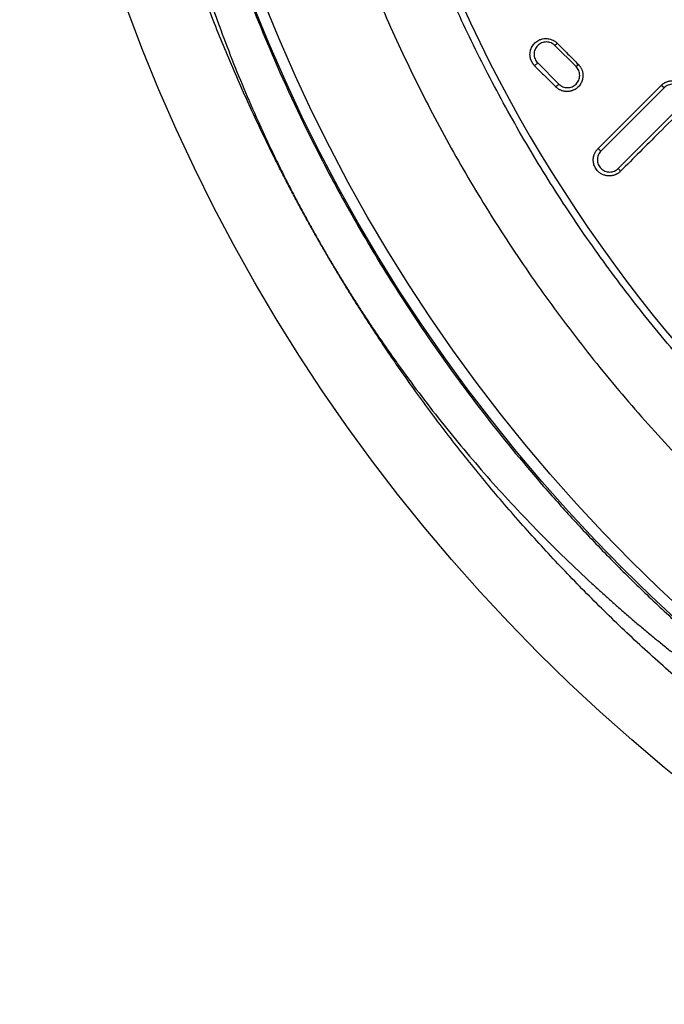
# Model space of a CAD drawing. Units: millimetres. Extents: x -6090 to 6863, y -8805 to 10564.
# Drawn here: x -3878 to -3662, y -8478 to -8148 of the extents above; entities that cross this region are included whole.
import ezdxf

# ---------------------------------------------------------------- set-up
doc = ezdxf.new("R2010")
doc.units = ezdxf.units.MM
doc.layers.add('Schachtboden', color=7, linetype='Continuous')

# ---------------------------------------------------------------- blocks, each defined once
blk = doc.blocks.new('Schachtboden_DN200_RML_Draufsicht')
at = {"layer": 'Schachtboden', "color": 7, "linetype": 'Continuous'}
for p, q in [((-407.08, -223.29), (-414.15, -216.22)), ((-419.94, -222.03), (-420.96, -222.98)), ((-412.87, -229.1), (-419.94, -222.03)), ((-406.35, -222.5), (-407.08, -223.29)), ((-378.54, -229.56), (-399.76, -250.77)), ((-398.75, -251.56), (-377.53, -230.35)), ((-377.53, -230.35), (-378.54, -229.56)), ((-392.93, -257.38), (-371.71, -236.16))]:
    blk.add_line(p, q, dxfattribs=at)
for radius in [593.5, 553.5, 549.78]:
    blk.add_circle((0, 0), radius, dxfattribs=at)
for points, knots in [([(-491.9, -284), (-492.3, -283.31), (-493.09, -281.93), (-494.27, -279.86), (-495.44, -277.78), (-496.61, -275.7), (-497.76, -273.61), (-498.9, -271.52), (-500.04, -269.42), (-501.17, -267.32), (-502.28, -265.21), (-503.39, -263.1), (-504.49, -260.98), (-505.59, -258.86), (-506.67, -256.73), (-507.74, -254.6), (-509.8, -250.47), (-512.8, -244.31), (-516.64, -236.08), (-520.35, -227.79), (-525.15, -216.59), (-530.83, -202.39), (-537.13, -185.03), (-542.88, -167.41), (-548.08, -149.49), (-552.71, -131.36), (-558.11, -106.84), (-563.35, -75.76), (-567.15, -38.01), (-568.42, 0), (-567.15, 38), (-563.35, 75.75), (-558.11, 106.83), (-552.71, 131.35), (-548.08, 149.48), (-542.88, 167.4), (-537.13, 185.02), (-530.83, 202.38), (-525.15, 216.58), (-520.35, 227.79), (-516.64, 236.08), (-512.8, 244.3), (-509.5, 251.09), (-506.81, 256.46), (-504.77, 260.45), (-502.71, 264.41), (-500.61, 268.37), (-498.48, 272.3), (-496.32, 276.22), (-494.13, 280.12), (-492.65, 282.7), (-491.9, 284)], [0, 0, 0, 0, 0.004013, 0.008025, 0.012037, 0.016048, 0.020059, 0.02407, 0.028081, 0.032092, 0.036103, 0.040114, 0.044125, 0.048136, 0.052148, 0.05616, 0.060172, 0.075443, 0.090709, 0.105976, 0.121246, 0.152179, 0.183113, 0.214385, 0.245658, 0.277206, 0.308756, 0.372267, 0.436062, 0.5, 0.563938, 0.627733, 0.691244, 0.722793, 0.754342, 0.785614, 0.816887, 0.84782, 0.878754, 0.894024, 0.90929, 0.924557, 0.939828, 0.947351, 0.954872, 0.962393, 0.969913, 0.977434, 0.984955, 0.992477, 1, 1, 1, 1]), ([(-477.17, 107.79), (-494.18, 32.5), (-493.13, -45.75), (-455.09, -195.37), (-418.63, -264.62), (-316.81, -380.66), (-252.89, -425.81), (-181.19, -454.4)], [0, 0, 0, 0, 0.333333, 0.333333, 0.666667, 0.666667, 1, 1, 1, 1]), ([(-514.1, 0), (-514.1, -0.77), (-514.1, -2.31), (-514.08, -4.63), (-514.05, -6.94), (-514.02, -9.25), (-513.97, -11.57), (-513.91, -13.88), (-513.85, -16.19), (-513.77, -18.5), (-513.68, -20.81), (-513.58, -23.12), (-513.47, -25.43), (-513.35, -27.74), (-513.22, -30.05), (-513.08, -32.36), (-512.93, -34.66), (-512.77, -36.97), (-512.6, -39.28), (-512.42, -41.58), (-512.22, -43.89), (-511.74, -49.4), (-510.85, -58.09), (-509.37, -69.95), (-507.6, -81.78), (-504.84, -97.71), (-500.65, -117.68), (-494.39, -141.71), (-486.91, -165.61), (-478.14, -189.48), (-468.12, -213.04), (-456.8, -236.34), (-444.25, -259.17), (-430.44, -281.52), (-415.44, -303.21), (-399.27, -324.22), (-382.01, -344.39), (-363.69, -363.69), (-344.39, -382.01), (-324.22, -399.27), (-303.21, -415.44), (-281.52, -430.44), (-259.17, -444.25), (-236.34, -456.8), (-213.04, -468.12), (-189.48, -478.14), (-165.61, -486.91), (-141.71, -494.39), (-117.68, -500.65), (-93.82, -505.66), (-69.97, -509.5), (-38.81, -513.05), (0, -514.79), (38.81, -513.05), (69.97, -509.5), (93.81, -505.66), (117.68, -500.65), (141.71, -494.39), (165.61, -486.91), (189.48, -478.14), (213.04, -468.12), (236.34, -456.8), (259.17, -444.25), (281.52, -430.44), (303.21, -415.44), (324.22, -399.27), (344.39, -382.01), (363.69, -363.69), (382.01, -344.39), (399.27, -324.22), (415.44, -303.21), (430.44, -281.52), (444.25, -259.17), (456.8, -236.34), (468.12, -213.04), (478.14, -189.48), (486.91, -165.61), (494.39, -141.71), (500.65, -117.68), (504.84, -97.71), (507.6, -81.78), (509.37, -69.95), (510.85, -58.09), (511.8, -48.77), (512.39, -42), (512.71, -37.81), (513.01, -33.62), (513.26, -29.42), (513.49, -25.22), (513.68, -21.02), (513.83, -16.82), (513.95, -12.62), (514.04, -8.41), (514.09, -4.21), (514.1, -1.4), (514.1, 0)], [0, 0, 0, 0, 0.001433, 0.002866, 0.004298, 0.005731, 0.007163, 0.008595, 0.010027, 0.011458, 0.01289, 0.014322, 0.015753, 0.017185, 0.018617, 0.020049, 0.021481, 0.022913, 0.024345, 0.025778, 0.02721, 0.028643, 0.036047, 0.043447, 0.050847, 0.058251, 0.073493, 0.088736, 0.104366, 0.119996, 0.13595, 0.151904, 0.16811, 0.184316, 0.200695, 0.217073, 0.233539, 0.250006, 0.266472, 0.282938, 0.299317, 0.315696, 0.331902, 0.348108, 0.364062, 0.380016, 0.395646, 0.411276, 0.426518, 0.441761, 0.456564, 0.471366, 0.5, 0.528634, 0.543436, 0.558239, 0.573482, 0.588724, 0.604354, 0.619984, 0.635938, 0.651892, 0.668098, 0.684304, 0.700683, 0.717062, 0.733528, 0.749994, 0.76646, 0.782927, 0.799305, 0.815684, 0.83189, 0.848096, 0.86405, 0.880004, 0.895634, 0.911264, 0.926507, 0.941749, 0.949153, 0.956553, 0.963953, 0.971357, 0.973962, 0.976566, 0.97917, 0.981774, 0.984377, 0.98698, 0.989583, 0.992186, 0.99479, 0.997395, 1, 1, 1, 1]), ([(491.5, 0), (491.5, -0.74), (491.5, -2.21), (491.48, -4.42), (491.46, -6.64), (491.42, -8.85), (491.38, -11.06), (491.32, -13.27), (491.26, -15.48), (491.18, -17.69), (491.1, -19.9), (491, -22.1), (490.9, -24.31), (490.79, -26.52), (490.66, -28.73), (490.53, -30.93), (490.38, -33.14), (490.23, -35.35), (490.07, -37.55), (489.89, -39.76), (489.71, -41.96), (489.24, -47.22), (488.4, -55.54), (486.97, -66.88), (485.29, -78.18), (482.65, -93.42), (478.64, -112.51), (472.66, -135.48), (465.51, -158.33), (457.12, -181.15), (447.54, -203.67), (436.72, -225.95), (424.72, -247.78), (411.51, -269.14), (397.18, -289.88), (381.72, -309.96), (365.21, -329.25), (347.7, -347.7), (329.25, -365.21), (309.96, -381.72), (289.88, -397.18), (269.15, -411.51), (247.78, -424.72), (225.95, -436.72), (203.67, -447.54), (181.15, -457.12), (158.33, -465.51), (135.48, -472.66), (112.51, -478.64), (89.69, -483.43), (66.9, -487.11), (37.11, -490.49), (0, -492.16), (-37.11, -490.49), (-66.9, -487.11), (-89.69, -483.43), (-112.51, -478.64), (-135.48, -472.66), (-158.33, -465.51), (-181.15, -457.12), (-203.67, -447.54), (-225.95, -436.72), (-247.78, -424.72), (-269.14, -411.51), (-289.88, -397.18), (-309.96, -381.72), (-329.25, -365.21), (-347.7, -347.7), (-365.21, -329.25), (-381.72, -309.96), (-397.18, -289.88), (-411.51, -269.15), (-424.72, -247.78), (-436.72, -225.95), (-447.54, -203.67), (-457.12, -181.15), (-465.51, -158.33), (-472.66, -135.48), (-478.64, -112.51), (-482.65, -93.42), (-485.29, -78.18), (-486.97, -66.88), (-488.4, -55.54), (-489.32, -46.49), (-489.9, -39.76), (-490.23, -35.35), (-490.53, -30.93), (-490.79, -26.52), (-491.01, -22.1), (-491.19, -17.69), (-491.33, -13.27), (-491.43, -8.85), (-491.49, -4.42), (-491.5, -1.47), (-491.5, 0)], [0, 0, 0, 0, 0.001433, 0.002866, 0.004298, 0.005731, 0.007163, 0.008595, 0.010027, 0.011458, 0.01289, 0.014322, 0.015753, 0.017185, 0.018617, 0.020049, 0.021481, 0.022913, 0.024345, 0.025778, 0.02721, 0.028643, 0.036047, 0.043447, 0.050847, 0.058251, 0.073493, 0.088736, 0.104366, 0.119996, 0.13595, 0.151904, 0.16811, 0.184316, 0.200695, 0.217073, 0.233539, 0.250006, 0.266472, 0.282938, 0.299317, 0.315696, 0.331902, 0.348108, 0.364062, 0.380016, 0.395646, 0.411276, 0.426518, 0.441761, 0.456564, 0.471366, 0.5, 0.528634, 0.543436, 0.558239, 0.573482, 0.588724, 0.604354, 0.619984, 0.635938, 0.651892, 0.668098, 0.684304, 0.700683, 0.717062, 0.733528, 0.749994, 0.76646, 0.782927, 0.799305, 0.815684, 0.83189, 0.848096, 0.86405, 0.880004, 0.895634, 0.911264, 0.926507, 0.941749, 0.949153, 0.956553, 0.963953, 0.971357, 0.974222, 0.977087, 0.979951, 0.982815, 0.985678, 0.988542, 0.991405, 0.994269, 0.997134, 1, 1, 1, 1]), ([(-552.76, -40.18), (-552.7, -40.93), (-552.59, -42.44), (-552.41, -44.7), (-552.22, -46.99), (-552.01, -49.29), (-551.8, -51.62), (-551.57, -53.96), (-551.34, -56.32), (-551.09, -58.7), (-550.82, -61.1), (-550.55, -63.51), (-550.26, -65.95), (-549.96, -68.4), (-549.12, -75.02), (-547.53, -86.08), (-544.93, -101.22), (-541.83, -116.64), (-538.39, -131.6), (-534.41, -146.89), (-530.15, -161.57), (-525.29, -176.72), (-518.34, -196.45), (-507.7, -222.94), (-494.18, -251.36), (-480.04, -277.2), (-464.74, -302.34), (-446.91, -328.22), (-429.31, -350.66), (-415.7, -366.54), (-405, -378.34), (-394.4, -389.38), (-383.14, -400.47), (-371.91, -410.94), (-360.11, -421.33), (-348.3, -431.15), (-338.96, -438.48), (-332.54, -443.35), (-328.89, -446.06), (-325.28, -448.71), (-321.71, -451.28), (-318.17, -453.79), (-314.66, -456.23), (-312.33, -457.82), (-311.18, -458.61)], [0, 0, 0, 0, 0.004558, 0.009155, 0.01379, 0.018463, 0.023175, 0.027925, 0.032713, 0.03754, 0.042404, 0.047307, 0.052249, 0.057228, 0.062246, 0.092536, 0.124676, 0.154811, 0.187165, 0.216926, 0.249645, 0.278823, 0.312192, 0.374847, 0.449464, 0.500104, 0.550704, 0.625151, 0.687733, 0.721144, 0.750364, 0.783113, 0.812896, 0.845236, 0.875363, 0.907486, 0.937765, 0.947052, 0.956207, 0.965229, 0.97412, 0.982879, 0.991505, 1, 1, 1, 1]), ([(-552.52, -101.23), (-552.43, -101.99), (-552.24, -103.51), (-551.95, -105.79), (-551.65, -108.06), (-551.34, -110.33), (-551.02, -112.58), (-550.69, -114.83), (-550.35, -117.07), (-550, -119.3), (-549.64, -121.53), (-549.27, -123.74), (-548.9, -125.95), (-548.51, -128.15), (-548.12, -130.34), (-547.72, -132.52), (-547.31, -134.69), (-546.89, -136.86), (-546.46, -139.02), (-546.02, -141.16), (-545.58, -143.3), (-545.13, -145.44), (-544.67, -147.56), (-543.46, -153), (-541.4, -161.68), (-538.27, -173.52), (-534.88, -185.15), (-531.2, -196.67), (-527.24, -208.09), (-522.98, -219.42), (-518.47, -230.56), (-514.7, -239.22), (-511.85, -245.49), (-510.01, -249.43), (-508.13, -253.36), (-506.22, -257.26), (-504.28, -261.14), (-502.3, -265.01), (-500.29, -268.85), (-498.24, -272.67), (-496.16, -276.47), (-494.05, -280.25), (-492.62, -282.75), (-491.9, -284)], [0, 0, 0, 0, 0.011892, 0.02375, 0.035574, 0.047364, 0.05912, 0.070841, 0.082529, 0.094182, 0.105802, 0.117386, 0.128937, 0.140453, 0.151934, 0.163381, 0.174794, 0.186172, 0.197515, 0.208824, 0.220098, 0.231337, 0.242542, 0.253712, 0.317533, 0.380696, 0.443196, 0.505027, 0.567792, 0.630178, 0.692179, 0.753791, 0.77625, 0.798695, 0.821125, 0.843539, 0.865939, 0.888322, 0.91069, 0.933042, 0.955378, 0.977697, 1, 1, 1, 1]), ([(-420.96, -222.98), (-421.01, -222.92), (-421.12, -222.81), (-421.28, -222.63), (-421.43, -222.45), (-421.57, -222.25), (-421.71, -222.04), (-421.84, -221.82), (-421.96, -221.6), (-422.07, -221.36), (-422.17, -221.12), (-422.26, -220.87), (-422.34, -220.61), (-422.41, -220.34), (-422.46, -220.06), (-422.5, -219.78), (-422.52, -219.49), (-422.54, -218.77), (-422.37, -217.62), (-421.69, -216.17), (-420.61, -214.99), (-419.6, -214.39), (-418.82, -214.1), (-418.21, -213.93), (-417.26, -213.82), (-416.19, -213.92), (-415.22, -214.22), (-414.5, -214.58), (-413.99, -214.92), (-413.66, -215.2), (-413.49, -215.36), (-413.43, -215.42)], [0, 0, 0, 0, 0.013856, 0.027949, 0.042281, 0.05685, 0.071657, 0.086702, 0.101984, 0.117505, 0.133262, 0.149258, 0.165491, 0.181962, 0.198671, 0.215617, 0.232801, 0.250222, 0.344522, 0.438818, 0.533108, 0.627394, 0.645909, 0.683541, 0.740258, 0.816012, 0.874325, 0.921894, 0.958703, 0.984741, 1, 1, 1, 1]), ([(-414.15, -216.22), (-414.53, -215.84), (-414.98, -215.54), (-415.98, -215.12), (-416.51, -215.01), (-417.59, -215.01), (-418.12, -215.12), (-419.12, -215.53), (-419.57, -215.83), (-420.33, -216.59), (-420.63, -217.05), (-421.04, -218.04), (-421.15, -218.58), (-421.15, -219.66), (-421.04, -220.2), (-420.63, -221.19), (-420.32, -221.65), (-419.94, -222.03)], [0, 0, 0, 0, 0.125, 0.125, 0.25, 0.25, 0.375, 0.375, 0.5, 0.5, 0.625, 0.625, 0.75, 0.75, 0.875, 0.875, 1, 1, 1, 1]), ([(-413.43, -215.42), (-412.22, -216.63), (-409.86, -218.99), (-407.5, -221.35), (-406.35, -222.5)], [0, 0, 0, 0, 0.512724, 1, 1, 1, 1]), ([(-420.96, -222.98), (-419.78, -224.16), (-417.42, -226.52), (-415.06, -228.88), (-413.88, -230.05)], [0, 0, 0, 0, 0.500708, 1, 1, 1, 1]), ([(-406.35, -222.5), (-406.3, -222.55), (-406.19, -222.67), (-406.02, -222.86), (-405.84, -223.09), (-405.65, -223.36), (-405.46, -223.67), (-405.28, -224.02), (-405.12, -224.41), (-404.97, -224.85), (-404.86, -225.33), (-404.79, -225.85), (-404.77, -226.41), (-404.82, -227.01), (-404.94, -227.62), (-405.14, -228.25), (-405.44, -228.88), (-405.83, -229.5), (-406.21, -229.93), (-406.5, -230.21), (-406.68, -230.37), (-406.88, -230.53), (-407.09, -230.68), (-407.31, -230.83), (-407.56, -230.97), (-407.81, -231.1), (-408.09, -231.22), (-408.38, -231.33), (-408.69, -231.43), (-409.01, -231.51), (-409.35, -231.57), (-409.71, -231.61), (-410.07, -231.62), (-410.45, -231.61), (-410.83, -231.57), (-411.22, -231.5), (-411.62, -231.4), (-412.01, -231.27), (-412.41, -231.1), (-412.8, -230.9), (-413.18, -230.65), (-413.54, -230.38), (-413.77, -230.16), (-413.88, -230.05)], [0, 0, 0, 0, 0.013396, 0.028794, 0.046194, 0.065596, 0.086998, 0.110402, 0.135806, 0.163211, 0.192615, 0.224018, 0.25742, 0.29282, 0.330217, 0.369611, 0.411001, 0.454386, 0.499765, 0.513381, 0.527625, 0.542498, 0.557999, 0.574129, 0.590888, 0.608274, 0.626289, 0.644933, 0.664205, 0.684106, 0.704634, 0.725792, 0.747578, 0.769992, 0.793034, 0.816705, 0.841005, 0.865933, 0.891489, 0.917674, 0.944488, 0.97193, 1, 1, 1, 1]), ([(-412.87, -229.1), (-412.49, -229.48), (-412.04, -229.78), (-411.04, -230.2), (-410.51, -230.3), (-409.43, -230.3), (-408.89, -230.2), (-407.9, -229.79), (-407.45, -229.48), (-406.69, -228.72), (-406.39, -228.27), (-405.98, -227.27), (-405.87, -226.74), (-405.87, -225.66), (-405.98, -225.12), (-406.39, -224.13), (-406.7, -223.67), (-407.08, -223.29)], [0, 0, 0, 0, 0.125, 0.125, 0.25, 0.25, 0.375, 0.375, 0.5, 0.5, 0.625, 0.625, 0.75, 0.75, 0.875, 0.875, 1, 1, 1, 1]), ([(-378.54, -229.56), (-378.49, -229.5), (-378.37, -229.39), (-378.17, -229.22), (-377.96, -229.05), (-377.72, -228.88), (-377.45, -228.72), (-377.15, -228.56), (-376.83, -228.41), (-376.48, -228.28), (-376.1, -228.16), (-375.69, -228.07), (-375.26, -228.02), (-374.49, -227.98), (-373.4, -228.12), (-372.08, -228.66), (-371.12, -229.4), (-370.34, -230.3), (-369.64, -231.54), (-369.4, -232.87), (-369.45, -233.87), (-369.51, -234.32), (-369.61, -234.77), (-369.75, -235.21), (-369.93, -235.64), (-370.15, -236.04), (-370.39, -236.43), (-370.67, -236.8), (-370.89, -237.02), (-370.99, -237.13)], [0, 0, 0, 0, 0.014084, 0.029364, 0.04584, 0.063512, 0.082381, 0.102446, 0.123707, 0.146165, 0.169818, 0.194668, 0.220714, 0.247956, 0.332089, 0.416228, 0.500372, 0.545102, 0.629299, 0.752631, 0.780119, 0.807606, 0.835092, 0.862579, 0.890064, 0.917549, 0.945034, 0.972517, 1, 1, 1, 1]), ([(-371.71, -236.16), (-371.33, -235.78), (-371.03, -235.33), (-370.62, -234.33), (-370.52, -233.79), (-370.52, -232.72), (-370.63, -232.18), (-371.04, -231.19), (-371.35, -230.73), (-372.11, -229.97), (-372.57, -229.67), (-373.56, -229.25), (-374.1, -229.15), (-375.17, -229.15), (-375.71, -229.25), (-376.7, -229.66), (-377.15, -229.97), (-377.53, -230.35)], [0, 0, 0, 0, 0.125, 0.125, 0.25, 0.25, 0.375, 0.375, 0.5, 0.5, 0.625, 0.625, 0.75, 0.75, 0.875, 0.875, 1, 1, 1, 1]), ([(-370.99, -237.13), (-373.76, -239.9), (-380.83, -246.97), (-387.91, -254.04), (-392.21, -258.34)], [0, 0, 0, 0, 0.391943, 1, 1, 1, 1]), ([(-392.21, -258.34), (-392.27, -258.39), (-392.38, -258.51), (-392.57, -258.67), (-392.78, -258.83), (-393.01, -259), (-393.26, -259.16), (-393.54, -259.31), (-393.84, -259.45), (-394.16, -259.58), (-394.51, -259.7), (-394.88, -259.79), (-395.27, -259.85), (-395.69, -259.89), (-396.12, -259.9), (-396.57, -259.87), (-397.03, -259.8), (-397.49, -259.68), (-397.96, -259.52), (-398.43, -259.3), (-398.89, -259.03), (-399.34, -258.71), (-400, -258.12), (-400.71, -257.17), (-401.21, -255.86), (-401.33, -254.87), (-401.31, -254.24), (-401.29, -253.92), (-401.23, -253.58), (-401.16, -253.23), (-401.06, -252.88), (-400.93, -252.52), (-400.76, -252.16), (-400.57, -251.8), (-400.33, -251.44), (-400.07, -251.1), (-399.86, -250.88), (-399.76, -250.77)], [0, 0, 0, 0, 0.013922, 0.028832, 0.044729, 0.061615, 0.079489, 0.098352, 0.118202, 0.139041, 0.160868, 0.183684, 0.207489, 0.232282, 0.258064, 0.284835, 0.312595, 0.341344, 0.371083, 0.401812, 0.43353, 0.466238, 0.499937, 0.591517, 0.674564, 0.749055, 0.767615, 0.787026, 0.807288, 0.8284, 0.850363, 0.873177, 0.896841, 0.921355, 0.94672, 0.972935, 1, 1, 1, 1]), ([(-398.75, -251.56), (-399.13, -251.94), (-399.43, -252.4), (-399.84, -253.39), (-399.94, -253.93), (-399.94, -255.01), (-399.83, -255.54), (-399.42, -256.54), (-399.11, -256.99), (-398.35, -257.75), (-397.9, -258.06), (-396.9, -258.47), (-396.37, -258.58), (-395.29, -258.58), (-394.75, -258.47), (-393.76, -258.06), (-393.31, -257.76), (-392.93, -257.37)], [0, 0, 0, 0, 0.125, 0.125, 0.25, 0.25, 0.375, 0.375, 0.5, 0.5, 0.625, 0.625, 0.75, 0.75, 0.875, 0.875, 1, 1, 1, 1]), ([(-491.9, -284), (-491.54, -284.63), (-490.81, -285.88), (-489.72, -287.75), (-488.61, -289.61), (-487.5, -291.47), (-486.37, -293.33), (-485.24, -295.18), (-484.1, -297.03), (-482.95, -298.88), (-481.79, -300.71), (-480.62, -302.55), (-479.44, -304.38), (-478.26, -306.2), (-477.06, -308.02), (-475.86, -309.84), (-474.64, -311.65), (-473.42, -313.45), (-472.19, -315.25), (-470.95, -317.05), (-469.71, -318.84), (-468.45, -320.62), (-467.18, -322.4), (-464.02, -326.82), (-458.83, -333.82), (-451.45, -343.28), (-443.79, -352.61), (-435.9, -361.73), (-427.77, -370.65), (-419.41, -379.39), (-410.75, -388), (-403.83, -394.53), (-398.83, -399.1), (-395.85, -401.77), (-392.84, -404.44), (-389.78, -407.09), (-386.68, -409.74), (-383.55, -412.37), (-380.38, -414.99), (-377.17, -417.6), (-373.91, -420.19), (-370.62, -422.77), (-367.29, -425.34), (-365.05, -427.03), (-363.93, -427.88)], [0, 0, 0, 0, 0.011175, 0.022355, 0.033539, 0.044728, 0.055921, 0.067119, 0.078321, 0.089527, 0.100738, 0.111953, 0.123173, 0.134396, 0.145624, 0.156857, 0.168093, 0.179334, 0.190579, 0.201828, 0.213081, 0.224338, 0.2356, 0.246865, 0.308421, 0.370323, 0.432566, 0.495147, 0.556889, 0.619268, 0.682279, 0.745917, 0.766451, 0.787102, 0.807869, 0.828754, 0.849755, 0.870872, 0.892105, 0.913454, 0.934918, 0.956498, 0.978192, 1, 1, 1, 1]), ([(0, -568), (-0.8, -568), (-2.39, -568), (-4.77, -567.98), (-7.16, -567.96), (-9.54, -567.92), (-11.93, -567.88), (-14.31, -567.82), (-16.7, -567.76), (-19.08, -567.68), (-21.47, -567.6), (-23.85, -567.5), (-26.23, -567.4), (-28.62, -567.28), (-31, -567.16), (-33.38, -567.02), (-37.99, -566.74), (-44.82, -566.25), (-53.87, -565.46), (-62.9, -564.53), (-75, -563.08), (-90.14, -560.9), (-108.33, -557.68), (-126.46, -553.85), (-144.58, -549.4), (-162.6, -544.34), (-186.53, -536.76), (-216.07, -525.75), (-250.66, -510.17), (-284.21, -492.27), (-316.49, -472.17), (-347.28, -450), (-371.58, -429.92), (-390.11, -412.98), (-403.5, -399.91), (-416.41, -386.45), (-428.8, -372.66), (-440.68, -358.52), (-450.14, -346.5), (-457.44, -336.74), (-462.77, -329.39), (-467.98, -321.95), (-472.2, -315.7), (-475.51, -310.68), (-477.94, -306.92), (-480.34, -303.15), (-482.72, -299.36), (-485.06, -295.55), (-487.37, -291.72), (-489.66, -287.87), (-491.15, -285.29), (-491.9, -284)], [0, 0, 0, 0, 0.004013, 0.008025, 0.012037, 0.016048, 0.020059, 0.02407, 0.028081, 0.032092, 0.036103, 0.040114, 0.044125, 0.048136, 0.052148, 0.05616, 0.060173, 0.075443, 0.090709, 0.105976, 0.121246, 0.152179, 0.183113, 0.214385, 0.245658, 0.277206, 0.308756, 0.372267, 0.436062, 0.5, 0.563938, 0.627733, 0.691244, 0.722793, 0.754342, 0.785614, 0.816887, 0.84782, 0.878754, 0.894024, 0.90929, 0.924557, 0.939828, 0.94735, 0.954872, 0.962393, 0.969913, 0.977434, 0.984955, 0.992477, 1, 1, 1, 1])]:
    blk.add_open_spline(points, degree=3, knots=knots, dxfattribs=at)
for points in [[(-413.43, -215.42), (-413.67, -215.69), (-413.91, -215.96), (-414.15, -216.22)], [(-413.88, -230.05), (-413.55, -229.73), (-413.21, -229.42), (-412.87, -229.1)], [(-399.76, -250.77), (-399.42, -251.03), (-399.09, -251.3), (-398.75, -251.56)], [(-392.93, -257.37), (-392.69, -257.7), (-392.45, -258.02), (-392.21, -258.34)]]:
    blk.add_open_spline(points, degree=3, dxfattribs=at)

msp = doc.modelspace()

# ---------------------------------------------------------------- block references
at = {"layer": 'Schachtboden', "color": 7}
msp.add_blockref('Schachtboden_DN200_RML_Draufsicht', (-3284.07, -7940.55), dxfattribs=at)

doc.saveas('drawing.dxf')
